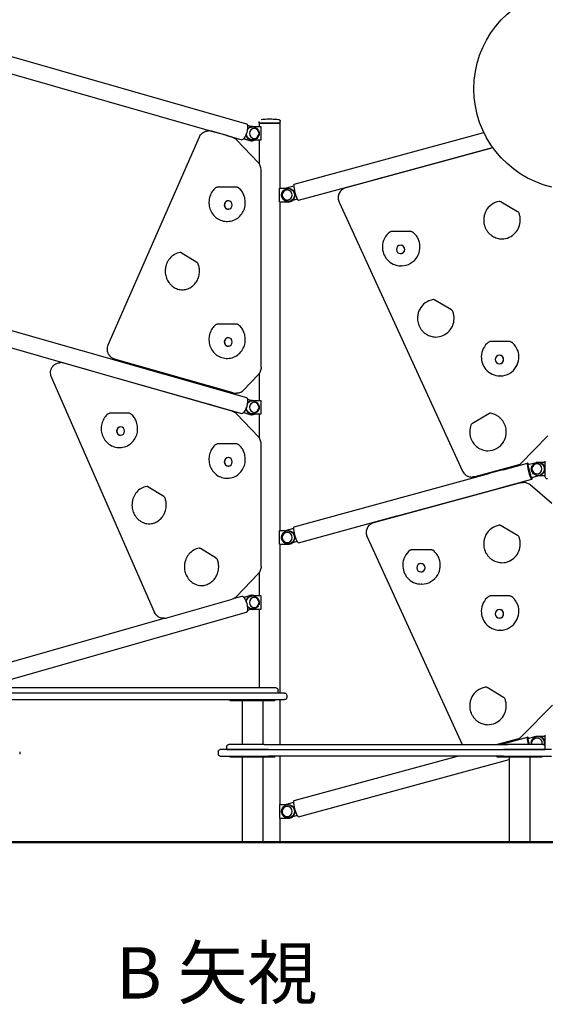
# Model space of a CAD drawing. Units: millimetres. Extents: x 0 to 59400, y 0 to 21000.
# Drawn here: x 51328 to 52864, y 12874 to 15750 of the extents above; entities that cross this region are included whole.
import ezdxf

# ---------------------------------------------------------------- set-up
doc = ezdxf.new("R2010")
doc.units = ezdxf.units.MM
doc.header["$LTSCALE"] = 15
doc.layers.add('P001', color=131, linetype='Continuous')
doc.layers.add('P_3TEXT', color=60, linetype='Continuous')
doc.layers.add('P_7THICK', color=7, linetype='Continuous', lineweight=50)
doc.styles.add('BIGFONT', font='simplex.shx', dxfattribs={"bigfont": 'bigfont.shx'})

msp = doc.modelspace()

# ---------------------------------------------------------------- linework, layer by layer
at = {"layer": 'P001'}
for p, q in [((51258.9, 15654.6, 2800.2), (51990.5, 15446, 2800.2)), ((51245.6, 15607.9, 2800.2), (51895.7, 15422.5, 2800.2)), ((52028.1, 15448.2, 2800.2), (52028.1, 15452.5, 2800.2)), ((52028.1, 15448.2, 2800.2), (52089.6, 15448.2, 2800.2)), ((52028.6, 15447.7, 2800.2), (52028.1, 15448.2, 2800.2)), ((52089.1, 15447.7, 2800.2), (52028.6, 15447.7, 2800.2)), ((52028.6, 15447.7, 2800.2), (52089.1, 15447.7, 2800.2)), ((52028.6, 15437.7, 2800.2), (52028.6, 15447.7, 2800.2)), ((52089.1, 15447.7, 2800.2), (52089.6, 15448.2, 2800.2)), ((52089.1, 15257.7, 2800.2), (52089.1, 15447.7, 2800.2)), ((52089.6, 15448.2, 2800.2), (52089.6, 15452.5, 2800.2)), ((51881.8, 15424.9, 2800.2), (51879.4, 15424.9, 2800.2)), ((51949.4, 15406.7, 2800.2), (51889.3, 15423.8, 2800.2)), ((51895.6, 15422, 2800.2), (51895.7, 15422.5, 2800.2)), ((51896.8, 15422.5, 2800.2), (51896.6, 15421.7, 2800.2)), ((51896.8, 15422.5, 2800.2), (51933.1, 15412.1, 2800.2)), ((52004.8, 15437.5, 2800.2), (51993.7, 15440.7, 2800.2)), ((52008.6, 15437.7, 2800.2), (52007.5, 15437.7, 2800.2)), ((52008.6, 15437.7, 2800.2), (52032.4, 15437.7, 2800.2)), ((52032.4, 15437.7, 2800.2), (52032.4, 15397.7, 2800.2)), ((52130.2, 15269.1, 2800.2), (52684.4, 15419.9, 2800.2)), ((51587.2, 14799.9, 2800.2), (51853.5, 15407.4, 2800.2)), ((51932.9, 15411.4, 2800.2), (51933.1, 15412.1, 2800.2)), ((51933, 15411.8, 2800.2), (51977.2, 15399.3, 2800.2)), ((51962.2, 15398.8, 2800.2), (52025.7, 15331.3, 2800.2)), ((51982.7, 15402.1, 2800.2), (52001.1, 15396.8, 2800.2)), ((51982.9, 15402.3, 2800.2), (52002.2, 15396.8, 2800.2)), ((52006, 15396.2, 2800.2), (52007.1, 15396.2, 2800.2)), ((52007.5, 15397.7, 2800.2), (52008.6, 15397.7, 2800.2)), ((52032.4, 15397.7, 2800.2), (52008.6, 15397.7, 2800.2)), ((52028.6, 15327.6, 2800.2), (52028.6, 15397.7, 2800.2)), ((52710.9, 15375.4, 2800.2), (52280.8, 15258.4, 2800.2)), ((52387.8, 15288.9, 2800.2), (52710.1, 15376.5, 2800.2)), ((52033.9, 14734.8, 2800.2), (52033.9, 15310.2, 2800.2)), ((52142.9, 15222.2, 2800.2), (52349.4, 15278.4, 2800.2)), ((52349.3, 15278.5, 2800.2), (52387.4, 15288.9, 2800.2)), ((52349.3, 15278.5, 2800.2), (52349.7, 15277.1, 2800.2)), ((52387.7, 15287.5, 2800.2), (52387.4, 15288.9, 2800.2)), ((52387.9, 15288.9, 2800.2), (52388.3, 15287.6, 2800.2)), ((51907.6, 15260.7, 2800.2), (51905.2, 15260.7, 2800.2)), ((51963.4, 15260.7, 2800.2), (51907.6, 15260.7, 2800.2)), ((52087.4, 15217.7, 2800.2), (52087.4, 15257.7, 2800.2)), ((52087.4, 15257.7, 2800.2), (52112.4, 15257.7, 2800.2)), ((52107.4, 15258.5, 2800.2), (52129.1, 15264.4, 2800.2)), ((52112.9, 15257.7, 2800.2), (52112.4, 15257.7, 2800.2)), ((51937.9, 15220.7, 2800.2), (51937.5, 15220.7, 2800.2)), ((52087.4, 15217.7, 2800.2), (52112.4, 15217.7, 2800.2)), ((52089.1, 14257.7, 2800.2), (52089.1, 15217.7, 2800.2)), ((52112.4, 15217.7, 2800.2), (52112.9, 15217.7, 2800.2)), ((52139.6, 15225.7, 2800.2), (52124.7, 15221.7, 2800.2)), ((52139.5, 15225.8, 2800.2), (52125, 15221.9, 2800.2)), ((52261.6, 15216.7, 2800.2), (52622.2, 14431.4, 2800.2)), ((52734.7, 15217.6, 2800.2), (52782.9, 15189.4, 2800.2)), ((51937.9, 15196.2, 2800.2), (51937.5, 15196.2, 2800.2)), ((51933.1, 15160.7, 2800.2), (51935.5, 15160.7, 2800.2)), ((52471.5, 15130.9, 2800.2), (52413, 15130.9, 2800.2)), ((52472.7, 15130.9, 2800.2), (52471.5, 15130.9, 2800.2)), ((51846.2, 15040.6, 2800.2), (51800.2, 15068.9, 2800.2)), ((52441, 15091, 2800.2), (52441.2, 15091, 2800.2)), ((52441, 15066.5, 2800.2), (52441.2, 15066.5, 2800.2)), ((52443.5, 15030.9, 2800.2), (52442.2, 15030.9, 2800.2)), ((52589.5, 14902.7, 2800.2), (52541.3, 14931, 2800.2)), ((51258.9, 14854.6, 2800.2), (51990.5, 14646, 2800.2)), ((51907.6, 14860.7, 2800.2), (51905.2, 14860.7, 2800.2)), ((51963.4, 14860.7, 2800.2), (51907.6, 14860.7, 2800.2)), ((51937.9, 14820.7, 2800.2), (51937.5, 14820.7, 2800.2)), ((52760.4, 14809.5, 2800.2), (52702, 14809.5, 2800.2)), ((52761.6, 14809.5, 2800.2), (52760.4, 14809.5, 2800.2)), ((51245.6, 14807.9, 2800.2), (51514.5, 14731.2, 2800.2)), ((51937.9, 14796.2, 2800.2), (51937.5, 14796.2, 2800.2)), ((51952.1, 14659.6, 2800.2), (51605.7, 14758.4, 2800.2)), ((51617.1, 14752.5, 2800.2), (51617.8, 14755, 2800.2)), ((51618.8, 14754.7, 2800.2), (51618.2, 14752.2, 2800.2)), ((51933.1, 14760.7, 2800.2), (51935.5, 14760.7, 2800.2)), ((52730, 14769.6, 2800.2), (52730.1, 14769.6, 2800.2)), ((51449.4, 14748.2, 2800.2), (51447.1, 14748.2, 2800.2)), ((51949.4, 14606.7, 2800.2), (51456.9, 14747.1, 2800.2)), ((51514.4, 14730.7, 2800.2), (51514.5, 14731.2, 2800.2)), ((51515.6, 14731.2, 2800.2), (51515.4, 14730.4, 2800.2)), ((51515.6, 14731.2, 2800.2), (51551.9, 14720.8, 2800.2)), ((51654.5, 14741.8, 2800.2), (51655.1, 14744.3, 2800.2)), ((52730, 14745.1, 2800.2), (52730.1, 14745.1, 2800.2)), ((51722, 14019, 2800.2), (51421.1, 14705.6, 2800.2)), ((51551.7, 14720.1, 2800.2), (51551.9, 14720.8, 2800.2)), ((51551.8, 14720.5, 2800.2), (51877.6, 14627.7, 2800.2)), ((52025.7, 14713.7, 2800.2), (51982.2, 14667.5, 2800.2)), ((52028.6, 14637.7, 2800.2), (52028.6, 14717.4, 2800.2)), ((52732.4, 14709.5, 2800.2), (52731.2, 14709.5, 2800.2)), ((51889.4, 14674.8, 2800.2), (51890.1, 14677.3, 2800.2)), ((51891.1, 14677, 2800.2), (51890.5, 14674.5, 2800.2)), ((51926.8, 14664.2, 2800.2), (51927.4, 14666.7, 2800.2)), ((51959.5, 14658.6, 2800.2), (51961.9, 14658.6, 2800.2)), ((52004.8, 14637.5, 2800.2), (51993.7, 14640.7, 2800.2)), ((52008.6, 14637.7, 2800.2), (52007.5, 14637.7, 2800.2)), ((52008.6, 14637.7, 2800.2), (52032.4, 14637.7, 2800.2)), ((52032.4, 14637.7, 2800.2), (52032.4, 14597.7, 2800.2)), ((51877.5, 14627.2, 2800.2), (51877.6, 14627.7, 2800.2)), ((51878.7, 14627.7, 2800.2), (51878.5, 14626.9, 2800.2)), ((51878.7, 14627.7, 2800.2), (51915, 14617.3, 2800.2)), ((51914.8, 14616.6, 2800.2), (51915, 14617.3, 2800.2)), ((51914.9, 14617, 2800.2), (51977.2, 14599.3, 2800.2)), ((51593, 14600.4, 2800.2), (51590.6, 14600.4, 2800.2)), ((51648.8, 14600.4, 2800.2), (51593, 14600.4, 2800.2)), ((51962.2, 14598.8, 2800.2), (52025.7, 14531.3, 2800.2)), ((51982.7, 14602.1, 2800.2), (52001.1, 14596.8, 2800.2)), ((51982.9, 14602.3, 2800.2), (52002.2, 14596.8, 2800.2)), ((52006, 14596.2, 2800.2), (52007.1, 14596.2, 2800.2)), ((52007.5, 14597.7, 2800.2), (52008.6, 14597.7, 2800.2)), ((52032.4, 14597.7, 2800.2), (52008.6, 14597.7, 2800.2)), ((52028.6, 14527.6, 2800.2), (52028.6, 14597.7, 2800.2)), ((52699.1, 14599, 2800.2), (52650.8, 14570.7, 2800.2)), ((51623.3, 14560.4, 2800.2), (51622.9, 14560.4, 2800.2)), ((51623.3, 14535.9, 2800.2), (51622.9, 14535.9, 2800.2)), ((52791, 14452.7, 2800.2), (52871.3, 14534.2, 2800.2)), ((51618.5, 14500.4, 2800.2), (51620.9, 14500.4, 2800.2)), ((51907.6, 14510.7, 2800.2), (51905.2, 14510.7, 2800.2)), ((51963.4, 14510.7, 2800.2), (51907.6, 14510.7, 2800.2)), ((52033.9, 14153.7, 2800.2), (52033.9, 14510.2, 2800.2)), ((51937.9, 14470.7, 2800.2), (51937.5, 14470.7, 2800.2)), ((51937.9, 14446.2, 2800.2), (51937.5, 14446.2, 2800.2)), ((52786.5, 14450.1, 2800.2), (52658, 14415.1, 2800.2)), ((52740.8, 14435.2, 2800.2), (52702.7, 14424.9, 2800.2)), ((52740.8, 14435.2, 2800.2), (52740.2, 14437.5, 2800.2)), ((52740.7, 14437.6, 2800.2), (52741.3, 14435.4, 2800.2)), ((52740.9, 14435.3, 2800.2), (52812.2, 14454.7, 2800.2)), ((52813.2, 14450.6, 2800.2), (52837, 14457, 2800.2)), ((52823.4, 14411.9, 2800.2), (52813.2, 14450.6, 2800.2)), ((52842.1, 14457.7, 2800.2), (52842.6, 14457.7, 2800.2)), ((52842.6, 14457.7, 2800.2), (52864, 14457.7, 2800.2)), ((52864, 14415.1, 2800.2), (52864, 14460.3, 2800.2)), ((51933.1, 14410.7, 2800.2), (51935.5, 14410.7, 2800.2)), ((52130.2, 14269.1, 2800.2), (52702.7, 14424.9, 2800.2)), ((52649.1, 14414.1, 2800.2), (52650.3, 14414.1, 2800.2)), ((52702.1, 14427.1, 2800.2), (52702.7, 14424.9, 2800.2)), ((52753.6, 14388.4, 2800.2), (52825, 14407.8, 2800.2)), ((52847.2, 14418.4, 2800.2), (52823.4, 14411.9, 2800.2)), ((52823.4, 14411.9, 2800.2), (52824, 14411.9, 2800.2)), ((52847.7, 14418.4, 2800.2), (52824, 14411.9, 2800.2)), ((52864, 14417.7, 2800.2), (52845.2, 14417.7, 2800.2)), ((51749.1, 14357.3, 2800.2), (51703.1, 14385.6, 2800.2)), ((52791.4, 14397.3, 2800.2), (52362.4, 14280.6, 2800.2)), ((52468.2, 14310.7, 2800.2), (52715.1, 14377.9, 2800.2)), ((52715.1, 14378, 2800.2), (52753.1, 14388.4, 2800.2)), ((52715.1, 14378, 2800.2), (52715.5, 14376.6, 2800.2)), ((52753.5, 14387, 2800.2), (52753.1, 14388.4, 2800.2)), ((52753.7, 14388.4, 2800.2), (52754, 14387.1, 2800.2)), ((52800.3, 14398.3, 2800.2), (52799.1, 14398.3, 2800.2)), ((52883.1, 14337, 2800.2), (52819.4, 14391.3, 2800.2)), ((52142.9, 14222.2, 2800.2), (52429.8, 14300.3, 2800.2)), ((52429.7, 14300.4, 2800.2), (52467.8, 14310.8, 2800.2)), ((52429.7, 14300.4, 2800.2), (52430.1, 14299, 2800.2)), ((52468.1, 14309.4, 2800.2), (52467.8, 14310.8, 2800.2)), ((52468.3, 14310.7, 2800.2), (52468.7, 14309.5, 2800.2)), ((52107.4, 14258.5, 2800.2), (52129.1, 14264.4, 2800.2)), ((52782.9, 14243.7, 2800.2), (52734.7, 14272, 2800.2)), ((52087.4, 14217.7, 2800.2), (52087.4, 14257.7, 2800.2)), ((52087.4, 14257.7, 2800.2), (52112.4, 14257.7, 2800.2)), ((52112.9, 14257.7, 2800.2), (52112.4, 14257.7, 2800.2)), ((52343.2, 14239, 2800.2), (52621.5, 13633, 2800.2)), ((51902.2, 14177, 2800.2), (51856.2, 14205.3, 2800.2)), ((52087.4, 14217.7, 2800.2), (52112.4, 14217.7, 2800.2)), ((52089.1, 13783, 2800.2), (52089.1, 14217.7, 2800.2)), ((52112.4, 14217.7, 2800.2), (52112.9, 14217.7, 2800.2)), ((52139.6, 14225.7, 2800.2), (52124.7, 14221.7, 2800.2)), ((52139.5, 14225.8, 2800.2), (52125, 14221.9, 2800.2)), ((52530.9, 14201.4, 2800.2), (52472.5, 14201.4, 2800.2)), ((52532.1, 14201.4, 2800.2), (52530.9, 14201.4, 2800.2)), ((52500.5, 14161.5, 2800.2), (52500.7, 14161.5, 2800.2)), ((52025.7, 14132.6, 2800.2), (51962.2, 14065.1, 2800.2)), ((52028.6, 14067.7, 2800.2), (52028.6, 14136.3, 2800.2)), ((52500.5, 14137, 2800.2), (52500.7, 14137, 2800.2)), ((52502.9, 14101.4, 2800.2), (52501.7, 14101.4, 2800.2)), ((51956.1, 14060.1, 2800.2), (51977.2, 14066.2, 2800.2)), ((51982.7, 14063.3, 2800.2), (52001.1, 14068.6, 2800.2)), ((51982.9, 14063.1, 2800.2), (52002.2, 14068.6, 2800.2)), ((52007.1, 14069.3, 2800.2), (52006, 14069.3, 2800.2)), ((52008.6, 14067.7, 2800.2), (52007.5, 14067.7, 2800.2)), ((52008.6, 14067.7, 2800.2), (52032.4, 14067.7, 2800.2)), ((52032.4, 14067.7, 2800.2), (52032.4, 14027.7, 2800.2)), ((52760.4, 14066.9, 2800.2), (52702, 14066.9, 2800.2)), ((52761.6, 14066.9, 2800.2), (52760.4, 14066.9, 2800.2)), ((51757.8, 14002.6, 2800.2), (51949.4, 14057.2, 2800.2)), ((51258.9, 13810.8, 2800.2), (51990.5, 14019.4, 2800.2)), ((52004.8, 14027.9, 2800.2), (51993.7, 14024.7, 2800.2)), ((52007.5, 14027.7, 2800.2), (52008.6, 14027.7, 2800.2)), ((52032.4, 14027.7, 2800.2), (52008.6, 14027.7, 2800.2)), ((52028.6, 13798, 2800.2), (52028.6, 14027.7, 2800.2)), ((52730, 14027, 2800.2), (52730.1, 14027, 2800.2)), ((51245.6, 13857.5, 2800.2), (51750.6, 14001.5, 2800.2)), ((51750.3, 14001.5, 2800.2), (51747.9, 14001.5, 2800.2)), ((52730, 14002.5, 2800.2), (52730.1, 14002.5, 2800.2)), ((52732.4, 13966.9, 2800.2), (52731.2, 13966.9, 2800.2)), ((52055.3, 13783, 2800.2), (51181.3, 13783, 2800.2)), ((52042.8, 13798, 2800.2), (51193.8, 13798, 2800.2)), ((52077.3, 13798, 2800.2), (52042.8, 13798, 2800.2)), ((52102.3, 13783, 2800.2), (52055.3, 13783, 2800.2)), ((52083.3, 13783, 2800.2), (52083.3, 13792, 2800.2)), ((52108.3, 13777, 2800.2), (52108.3, 13770, 2800.2)), ((52742, 13770.7, 2800.2), (52693.8, 13799, 2800.2)), ((51181.3, 13764, 2800.2), (52055.3, 13764, 2800.2)), ((51943.3, 13760.8, 2800.2), (51943.3, 13764, 2800.2)), ((52073.3, 13760.8, 2800.2), (51943.3, 13760.8, 2800.2)), ((51978, 13760.8, 2800.2), (51978, 13633, 2800.2)), ((52038.5, 13760.8, 2800.2), (52038.5, 13633, 2800.2)), ((52055.3, 13764, 2800.2), (52102.3, 13764, 2800.2)), ((52073.3, 13760.8, 2800.2), (52073.3, 13764, 2800.2)), ((52089.1, 13633, 2800.2), (52089.1, 13764, 2800.2)), ((52794.7, 13656.5, 2800.2), (52885, 13748.2, 2800.2)), ((52864, 13618, 2800.2), (52864, 13660.3, 2800.2)), ((52042.8, 13633, 2800.2), (51939.3, 13633, 2800.2)), ((52042.8, 13633, 2800.2), (52753.8, 13633, 2800.2)), ((52781.4, 13648.7, 2800.2), (52723.7, 13633, 2800.2)), ((52740.8, 13635.2, 2800.2), (52732.6, 13633, 2800.2)), ((52740.8, 13635.2, 2800.2), (52740.2, 13637.5, 2800.2)), ((52740.7, 13637.6, 2800.2), (52741.3, 13635.4, 2800.2)), ((52740.9, 13635.3, 2800.2), (52812.2, 13654.7, 2800.2)), ((52857.3, 13633, 2800.2), (52753.8, 13633, 2800.2)), ((52813.2, 13650.6, 2800.2), (52837, 13657, 2800.2)), ((52817.8, 13633, 2800.2), (52813.2, 13650.6, 2800.2)), ((52842.1, 13657.7, 2800.2), (52842.6, 13657.7, 2800.2)), ((52842.6, 13657.7, 2800.2), (52864, 13657.7, 2800.2)), ((51328.3, 13612, 2800.2), (51328.3, 13605, 2800.2)), ((51908.3, 13612, 2800.2), (51908.3, 13605, 2800.2)), ((52055.3, 13618, 2800.2), (51914.3, 13618, 2800.2)), ((51933.3, 13618, 2800.2), (51933.3, 13627, 2800.2)), ((51933.3, 13618, 2800.2), (52045.8, 13618, 2800.2)), ((52028.6, 13618, 2800.2), (52028.6, 13618, 2800.2)), ((52045.8, 13618, 2800.2), (52750.8, 13618, 2800.2)), ((52055.3, 13618, 2800.2), (52741.3, 13618, 2800.2)), ((52089.1, 13618, 2800.2), (52089.1, 13618, 2800.2)), ((52668.6, 13618, 2800.2), (52668.6, 13618, 2800.2)), ((52677.4, 13618, 2800.2), (52677.4, 13618, 2800.2)), ((52882.3, 13618, 2800.2), (52741.3, 13618, 2800.2)), ((52750.8, 13618, 2800.2), (52863.3, 13618, 2800.2)), ((52821.8, 13618, 2800.2), (52821.8, 13618, 2800.2)), ((52845.8, 13618, 2800.2), (52845.8, 13618, 2800.2)), ((52846.3, 13618, 2800.2), (52846.3, 13618, 2800.2)), ((52863.3, 13618, 2800.2), (52863.3, 13627, 2800.2)), ((51914.3, 13599, 2800.2), (52055.3, 13599, 2800.2)), ((51943.3, 13595.8, 2800.2), (51943.3, 13599, 2800.2)), ((52073.3, 13595.8, 2800.2), (51943.3, 13595.8, 2800.2)), ((51978, 13595.8, 2800.2), (51978, 13347.7, 2800.2)), ((52038.5, 13595.8, 2800.2), (52038.5, 13347.7, 2800.2)), ((52741.3, 13599, 2800.2), (52055.3, 13599, 2800.2)), ((52073.3, 13595.8, 2800.2), (52073.3, 13599, 2800.2)), ((52089.1, 13457.7, 2800.2), (52089.1, 13599, 2800.2)), ((52130.2, 13469.1, 2800.2), (52607.6, 13599, 2800.2)), ((52142.9, 13422.2, 2800.2), (52758, 13589.6, 2800.2)), ((52723.3, 13595.8, 2800.2), (52723.3, 13599, 2800.2)), ((52853.3, 13595.8, 2800.2), (52723.3, 13595.8, 2800.2)), ((52741.3, 13599, 2800.2), (52882.3, 13599, 2800.2)), ((52758, 13595.8, 2800.2), (52758, 13347.7, 2800.2)), ((52818.5, 13595.8, 2800.2), (52818.5, 13347.7, 2800.2)), ((52853.3, 13595.8, 2800.2), (52853.3, 13599, 2800.2)), ((52087.4, 13457.7, 2800.2), (52087.4, 13417.7, 2800.2)), ((52087.4, 13457.7, 2800.2), (52112.4, 13457.7, 2800.2)), ((52107.4, 13458.5, 2800.2), (52129.1, 13464.4, 2800.2)), ((52112.9, 13457.7, 2800.2), (52112.4, 13457.7, 2800.2)), ((52087.4, 13417.7, 2800.2), (52112.4, 13417.7, 2800.2)), ((52089.1, 13347.7, 2800.2), (52089.1, 13417.7, 2800.2)), ((52112.4, 13417.7, 2800.2), (52112.9, 13417.7, 2800.2)), ((52139.6, 13425.7, 2800.2), (52124.7, 13421.7, 2800.2)), ((52139.5, 13425.8, 2800.2), (52125, 13421.9, 2800.2)), ((52038.5, 13347.7, 2800.2), (51978, 13347.7, 2800.2)), ((52038.5, 13347.7, 2800.2), (52089.1, 13347.7, 2800.2)), ((52818.5, 13347.7, 2800.2), (52758, 13347.7, 2800.2))]:
    msp.add_line(p, q, dxfattribs=at)
at = {"layer": 'P001', "elevation": 2800.2}
for points in [[(52033.5, 15458.5, -0.018159), (52051.3, 15459.7, -0.017857), (52069.2, 15459.5, -0.007506), (52076.7, 15459.1, -0.007747), (52084.2, 15458.5)], [(52084.2, 15458.5, -0.018656), (52084.7, 15458.4, -0.018656), (52085.1, 15458.3, 0.001465), (52085.3, 15458.3, -0.01959), (52085.5, 15458.2, -0.025704), (52085.9, 15458, -0.012021), (52086.3, 15457.8, -0.022828), (52086.8, 15457.6, -0.025953), (52087.3, 15457.2, -0.063504), (52088.4, 15456.1, -0.065948), (52089.2, 15454.7, -0.047966), (52089.5, 15453.6, -0.047983), (52089.6, 15452.5)], [(51853.5, 15407.4, -0.056418), (51856.9, 15413.4, -0.058944), (51861.6, 15418.3, -0.067086), (51868, 15422.4, -0.06967), (51875.3, 15424.6, -0.018773), (51877.3, 15424.8, -0.018906), (51879.4, 15424.9)], [(51889.3, 15423.8, 0.034616), (51885.6, 15424.6, 0.034856), (51881.8, 15424.9)], [(52009.4, 15436.7, -0.079473), (52015.7, 15435.4, -0.081437), (52021.2, 15432.2, -0.019898), (52022.4, 15431.1, -0.02002), (52023.4, 15430, -0.029218), (52024.8, 15428.2, -0.029759), (52026, 15426.3, -0.09237), (52028, 15419.8, -0.09358), (52027.5, 15413.1, -0.034947), (52026.7, 15410.6, -0.034389), (52025.5, 15408.3, -0.091448), (52021, 15403.1, -0.087317), (52014.9, 15399.7, -0.034734), (52012.2, 15399, -0.034459), (52009.4, 15398.7)], [(51949.4, 15406.7, -0.068923), (51956.3, 15403.6, -0.065957), (51962.2, 15398.8)], [(52033.9, 15310.2, 0.053021), (52033.2, 15316.8, 0.053989), (52031.1, 15323.2, 0.040244), (52028.7, 15327.4, 0.041472), (52025.7, 15331.3)], [(51901.4, 15259.3, 0.073392), (51890.9, 15247.9, 0.069162), (51884, 15233.9, 0.071862), (51881.1, 15217.7, 0.071317), (51882.9, 15201.3, 0.074192), (51889.4, 15185.8, 0.078503), (51900.2, 15173, 0.083116), (51914.8, 15164.2, 0.086885), (51931.5, 15160.7, 0.004015), (51932.3, 15160.7, 0.004025), (51933.1, 15160.7)], [(51935.5, 15160.7, 0.092726), (51953.3, 15164, 0.088566), (51968.8, 15173.4, 0.077898), (51979.5, 15186.3, 0.07373), (51985.8, 15201.8, 0.071361), (51987.5, 15218.2, 0.071864), (51984.4, 15234.4, 0.057065), (51978.9, 15246, 0.059722), (51970.8, 15256, 0.011667), (51969, 15257.7, 0.011842), (51967.1, 15259.3)], [(52110.7, 15218.8, -0.099872), (52103.3, 15221, -0.100898), (52097.5, 15225.9, -0.129697), (52093.5, 15234.7, -0.130295), (52094.5, 15244.3, -0.037682), (52095.7, 15246.9, -0.037313), (52097.2, 15249.3, -0.103408), (52103.2, 15254.3, -0.102225), (52110.7, 15256.6)], [(52280.8, 15258.4, 0.121729), (52268.4, 15251.5, 0.119247), (52260.6, 15239.7, 0.095049), (52258.8, 15228.4, 0.09515), (52261.4, 15217.2, 0.002229), (52261.5, 15217, 0.002232), (52261.6, 15216.7)], [(52729.5, 15218.8, 0.117791), (52706.6, 15209.3, 0.114607), (52690.3, 15190.6, 0.02489), (52688, 15185.6, 0.024551), (52686.2, 15180.4, 0.049249), (52684.1, 15169.7, 0.049032), (52684.2, 15158.7, 0.034495), (52685.5, 15151.1, 0.034406), (52687.8, 15143.8, 0.039538), (52691.7, 15136, 0.039752), (52696.8, 15128.9, 0.039954), (52702.8, 15122.7, 0.040221), (52709.9, 15117.5, 0.067625), (52723, 15111.6, 0.068228), (52737.3, 15109.5)], [(52730.4, 15218.9, 0.011844), (52730, 15218.9, 0.011832), (52729.5, 15218.8)], [(52734.7, 15217.6, 0.065939), (52732.3, 15218.6, 0.066782), (52729.8, 15219)], [(52736.7, 15109.5, 0.10511), (52758.4, 15114.1, 0.103078), (52776.3, 15127, 0.089967), (52786.8, 15143.7, 0.088408), (52790.8, 15162.9, 0.048984), (52790, 15173.8, 0.049091), (52787.2, 15184.3)], [(52787.2, 15184.3, 0.083657), (52785.5, 15187.2, 0.086283), (52782.9, 15189.4)], [(52409.4, 15129.6, 0.113207), (52393.8, 15110.7, 0.111095), (52388, 15087, 0.091523), (52391.3, 15067, 0.092623), (52401.5, 15049.6, 0.106497), (52419.9, 15035.8, 0.10831), (52442.2, 15030.9)], [(52443.5, 15030.9, 0.132693), (52470.4, 15038.2, 0.130029), (52490.2, 15058, 0.109361), (52497.5, 15080.9, 0.109069), (52494.5, 15104.7, 0.07071), (52487.2, 15118.5, 0.071719), (52476.3, 15129.6)], [(51796.9, 15070, 0.092121), (51780.2, 15063.9, 0.08536), (51766.6, 15052.4, 0.019795), (51764, 15049, 0.019303), (51761.6, 15045.4, 0.038765), (51757.7, 15037.6, 0.03745), (51755.1, 15029.4, 0.042143), (51753.6, 15019.6, 0.041685), (51753.8, 15009.8, 0.032617), (51755, 15002.3, 0.032927), (51757.2, 14995, 0.033111), (51760.3, 14988.2, 0.034086), (51764.4, 14981.8, 0.039075), (51769.8, 14975.4, 0.040821), (51776.3, 14969.9, 0.076), (51789.8, 14963.1, 0.079622), (51804.8, 14960.7)], [(51798.2, 15070.1, 0.0208), (51797.5, 15070.1, 0.020685), (51796.9, 15070)], [(51800.2, 15068.9, 0.049172), (51798.7, 15069.6, 0.051779), (51797, 15070)], [(51850.2, 15035.5, 0.051857), (51849.3, 15037.5, 0.056021), (51848, 15039.2, 0.029489), (51847.1, 15039.9, 0.030933), (51846.2, 15040.6)], [(51803.6, 14960.7, 0.070339), (51816.8, 14962.9, 0.067443), (51829, 14968.6, 0.059558), (51838.4, 14976.4, 0.056011), (51845.7, 14986.2, 0.064913), (51851.5, 14999.7, 0.0625), (51853.7, 15014.2, 0.04619), (51853, 15025, 0.046865), (51850.2, 15035.5)], [(52536.1, 14932.2, 0.117791), (52513.2, 14922.7, 0.114607), (52496.9, 14904, 0.02489), (52494.6, 14899, 0.024551), (52492.8, 14893.8, 0.04925), (52490.7, 14883.1, 0.049032), (52490.8, 14872.1, 0.034495), (52492.1, 14864.5, 0.034406), (52494.4, 14857.2, 0.039538), (52498.3, 14849.4, 0.039752), (52503.3, 14842.3, 0.039954), (52509.4, 14836.1, 0.040221), (52516.4, 14830.9, 0.067644), (52529.6, 14825, 0.068247), (52543.9, 14822.9)], [(52537, 14932.3, 0.011825), (52536.6, 14932.3, 0.011813), (52536.1, 14932.2)], [(52541.3, 14931, 0.065957), (52538.9, 14932, 0.066801), (52536.4, 14932.3)], [(52543.3, 14822.9, 0.10511), (52565, 14827.5, 0.103078), (52582.9, 14840.4, 0.089967), (52593.4, 14857, 0.088408), (52597.4, 14876.3, 0.048966), (52596.6, 14887.1, 0.049072), (52593.8, 14897.7)], [(52593.8, 14897.7, 0.083656), (52592.1, 14900.6, 0.086282), (52589.5, 14902.7)], [(51901.4, 14859.3, 0.073392), (51890.9, 14847.9, 0.069162), (51884, 14833.9, 0.071862), (51881.1, 14817.7, 0.071317), (51882.9, 14801.3, 0.074192), (51889.4, 14785.8, 0.078503), (51900.2, 14773, 0.083116), (51914.8, 14764.2, 0.086885), (51931.5, 14760.7, 0.004015), (51932.3, 14760.7, 0.004025), (51933.1, 14760.7)], [(51935.5, 14760.7, 0.092726), (51953.3, 14764, 0.088566), (51968.8, 14773.4, 0.077898), (51979.5, 14786.3, 0.07373), (51985.8, 14801.8, 0.071361), (51987.5, 14818.2, 0.071864), (51984.4, 14834.4, 0.057065), (51978.9, 14846, 0.059722), (51970.8, 14856, 0.011667), (51969, 14857.7, 0.011842), (51967.1, 14859.3)], [(51605.7, 14758.4, -0.080487), (51597.7, 14762.2, -0.076276), (51591.2, 14768.2, -0.059453), (51587.5, 14774.3, -0.057291), (51585.3, 14781.1, -0.066091), (51584.7, 14789.4, -0.066626), (51586.3, 14797.5, -0.010426), (51586.8, 14798.7, -0.010501), (51587.2, 14799.9)], [(52698.3, 14808.3, 0.113207), (52682.8, 14789.4, 0.111095), (52676.9, 14765.6, 0.091523), (52680.2, 14745.6, 0.092623), (52690.4, 14728.2, 0.106497), (52708.8, 14714.4, 0.10831), (52731.2, 14709.5)], [(52732.4, 14709.5, 0.132693), (52759.4, 14716.8, 0.130029), (52779.1, 14736.6, 0.109361), (52786.4, 14759.5, 0.109069), (52783.4, 14783.3, 0.07071), (52776.1, 14797.1, 0.071719), (52765.3, 14808.3)], [(51421.1, 14705.6, -0.067943), (51418.8, 14713.7, -0.066773), (51418.7, 14722.1, -0.064838), (51420.8, 14729.9, -0.067197), (51424.8, 14736.9, -0.064698), (51430.1, 14742.3, -0.068033), (51436.7, 14746.1, -0.048198), (51441.8, 14747.6, -0.048932), (51447.1, 14748.2)], [(51456.9, 14747.1, 0.034616), (51453.2, 14747.9, 0.034856), (51449.4, 14748.2)], [(52033.9, 14734.8, -0.053021), (52033.2, 14728.2, -0.053989), (52031.1, 14721.8, -0.040244), (52028.7, 14717.6, -0.041472), (52025.7, 14713.7)], [(51982.2, 14667.5, -0.059281), (51977, 14663.1, -0.061761), (51970.9, 14660.1, -0.041432), (51966.5, 14659, -0.041842), (51961.9, 14658.6)], [(51952.1, 14659.6, 0.034616), (51955.8, 14658.9, 0.034856), (51959.5, 14658.6)], [(52009.4, 14636.7, -0.079473), (52015.7, 14635.4, -0.081437), (52021.2, 14632.2, -0.019898), (52022.4, 14631.1, -0.02002), (52023.4, 14630, -0.029218), (52024.8, 14628.2, -0.029759), (52026, 14626.3, -0.09237), (52028, 14619.8, -0.09358), (52027.5, 14613.1, -0.034947), (52026.7, 14610.6, -0.034389), (52025.5, 14608.3, -0.091448), (52021, 14603.1, -0.087317), (52014.9, 14599.7, -0.034734), (52012.2, 14599, -0.034459), (52009.4, 14598.7)], [(51586.8, 14599, 0.073392), (51576.3, 14587.6, 0.069162), (51569.4, 14573.6, 0.071862), (51566.5, 14557.4, 0.071317), (51568.3, 14541, 0.074192), (51574.8, 14525.5, 0.078503), (51585.6, 14512.7, 0.083116), (51600.2, 14503.9, 0.086885), (51616.9, 14500.4, 0.004015), (51617.7, 14500.4, 0.004025), (51618.5, 14500.4)], [(51620.9, 14500.4, 0.092726), (51638.7, 14503.7, 0.088566), (51654.2, 14513.2, 0.077898), (51664.9, 14526, 0.07373), (51671.2, 14541.5, 0.071361), (51672.9, 14557.9, 0.071864), (51669.8, 14574.1, 0.057065), (51664.3, 14585.7, 0.059722), (51656.2, 14595.7, 0.011667), (51654.4, 14597.4, 0.011842), (51652.5, 14599)], [(51949.4, 14606.7, -0.068923), (51956.3, 14603.6, -0.065957), (51962.2, 14598.8)], [(52695.8, 14490.8, 0.128399), (52721.8, 14497.6, 0.125309), (52741.4, 14516.2, 0.014895), (52743, 14519, 0.014771), (52744.5, 14521.9, 0.049449), (52748.2, 14532.3, 0.049042), (52749.8, 14543.1, 0.034488), (52749.7, 14550.8, 0.034306), (52748.5, 14558.4, 0.039409), (52745.8, 14566.7, 0.039543), (52741.9, 14574.6, 0.039732), (52736.9, 14581.6, 0.039994), (52730.7, 14587.8, 0.040206), (52723.7, 14593, 0.040434), (52716, 14596.9, 0.028656), (52710.2, 14598.9, 0.028795), (52704.2, 14600.2)], [(52703.3, 14600.3, 0.058725), (52701.1, 14599.9, 0.057997), (52699.1, 14599)], [(52704.2, 14600.2, 0.019775), (52703.4, 14600.3, 0.019799), (52702.7, 14600.3)], [(52646.6, 14565.6, 0.08378), (52643, 14547.4, 0.083779), (52645.5, 14529, 0.078774), (52653.3, 14513.5, 0.080542), (52665.6, 14501.1, 0.076808), (52680.2, 14493.6, 0.077838), (52696.4, 14490.8)], [(52650.8, 14570.7, 0.086261), (52648.3, 14568.5, 0.083636), (52646.6, 14565.6)], [(52033.9, 14510.2, 0.053021), (52033.2, 14516.8, 0.053989), (52031.1, 14523.2, 0.040244), (52028.7, 14527.4, 0.041472), (52025.7, 14531.3)], [(51901.4, 14509.3, 0.073392), (51890.9, 14497.9, 0.069162), (51884, 14483.9, 0.071862), (51881.1, 14467.7, 0.071317), (51882.9, 14451.3, 0.074192), (51889.4, 14435.8, 0.078503), (51900.2, 14423, 0.083116), (51914.8, 14414.2, 0.086885), (51931.5, 14410.7, 0.004015), (51932.3, 14410.7, 0.004025), (51933.1, 14410.7)], [(51935.5, 14410.7, 0.092726), (51953.3, 14414, 0.088566), (51968.8, 14423.4, 0.077898), (51979.5, 14436.3, 0.07373), (51985.8, 14451.8, 0.071361), (51987.5, 14468.2, 0.071864), (51984.4, 14484.4, 0.057065), (51978.9, 14496, 0.059722), (51970.8, 14506, 0.011667), (51969, 14507.7, 0.011842), (51967.1, 14509.3)], [(52786.5, 14450.1, 0.066197), (52788.9, 14451.1, 0.065845), (52791, 14452.7)], [(52840.4, 14418.8, -0.099872), (52833.1, 14421, -0.100898), (52827.2, 14425.9, -0.129697), (52823.3, 14434.7, -0.130295), (52824.2, 14444.3, -0.037682), (52825.4, 14446.9, -0.037313), (52827, 14449.3, -0.103408), (52832.9, 14454.3, -0.102225), (52840.4, 14456.6)], [(52622.2, 14431.4, 0.113137), (52630.4, 14420.8, 0.115356), (52642.4, 14414.9, 0.028774), (52645.7, 14414.3, 0.02881), (52649.1, 14414.1)], [(52658, 14415.1, -0.033191), (52654.2, 14414.3, -0.033246), (52650.3, 14414.1)], [(51699.7, 14386.7, 0.092121), (51683, 14380.7, 0.08536), (51669.4, 14369.1, 0.019795), (51666.8, 14365.7, 0.019303), (51664.5, 14362.1, 0.038765), (51660.6, 14354.4, 0.03745), (51657.9, 14346.1, 0.042143), (51656.5, 14336.4, 0.041685), (51656.6, 14326.6, 0.032617), (51657.9, 14319, 0.032927), (51660.1, 14311.8, 0.033111), (51663.2, 14304.9, 0.034086), (51667.2, 14298.5, 0.039075), (51672.7, 14292.1, 0.040821), (51679.1, 14286.7, 0.076), (51692.7, 14279.8, 0.079622), (51707.6, 14277.4)], [(51701.1, 14386.9, 0.020799), (51700.4, 14386.8, 0.020684), (51699.7, 14386.7)], [(51703.1, 14385.6, 0.049172), (51701.5, 14386.4, 0.051779), (51699.9, 14386.8)], [(52791.4, 14397.3, -0.033191), (52795.2, 14398.1, -0.033246), (52799.1, 14398.3)], [(52819.4, 14391.3, 0.087983), (52810.4, 14396.5, 0.088896), (52800.3, 14398.3)], [(51706.4, 14277.4, 0.070339), (51719.7, 14279.6, 0.067443), (51731.8, 14285.4, 0.059558), (51741.2, 14293.2, 0.056011), (51748.6, 14303, 0.064913), (51754.4, 14316.5, 0.0625), (51756.6, 14331, 0.046191), (51755.8, 14341.8, 0.046866), (51753.1, 14352.3)], [(51753.1, 14352.3, 0.051857), (51752.2, 14354.2, 0.05602), (51750.8, 14355.9, 0.029488), (51750, 14356.7, 0.030933), (51749.1, 14357.3)], [(52362.4, 14280.6, 0.121729), (52350.1, 14273.7, 0.119247), (52342.3, 14261.9, 0.095049), (52340.5, 14250.6, 0.09515), (52343, 14239.5, 0.002229), (52343.1, 14239.2, 0.002232), (52343.2, 14239)], [(52729.6, 14273.2, 0.117792), (52706.6, 14263.7, 0.114607), (52690.3, 14244.9, 0.02489), (52688, 14239.9, 0.024551), (52686.2, 14234.8, 0.04925), (52684.1, 14224, 0.049032), (52684.2, 14213, 0.034495), (52685.5, 14205.5, 0.034406), (52687.8, 14198.2, 0.039538), (52691.7, 14190.3, 0.039752), (52696.7, 14183.2, 0.039954), (52702.8, 14177, 0.040221), (52709.8, 14171.9, 0.067645), (52723, 14166, 0.068249), (52737.3, 14163.9)], [(52730.4, 14273.3, 0.011823), (52730, 14273.2, 0.011811), (52729.6, 14273.2)], [(52734.7, 14272, 0.065957), (52732.3, 14273, 0.066801), (52729.8, 14273.3)], [(52110.7, 14218.8, -0.099872), (52103.3, 14221, -0.100898), (52097.5, 14225.9, -0.129697), (52093.5, 14234.7, -0.130295), (52094.5, 14244.3, -0.037682), (52095.7, 14246.9, -0.037313), (52097.2, 14249.3, -0.103408), (52103.2, 14254.3, -0.102225), (52110.7, 14256.6)], [(52736.7, 14163.8, 0.10511), (52758.4, 14168.4, 0.103078), (52776.3, 14181.4, 0.089967), (52786.8, 14198, 0.088408), (52790.8, 14217.2, 0.048967), (52790, 14228.1, 0.049074), (52787.2, 14238.6)], [(52787.2, 14238.6, 0.083655), (52785.5, 14241.5, 0.08628), (52782.9, 14243.7)], [(51852.8, 14206.4, 0.092121), (51836.1, 14200.3, 0.08536), (51822.6, 14188.8, 0.019795), (51819.9, 14185.4, 0.019303), (51817.6, 14181.8, 0.038765), (51813.7, 14174, 0.03745), (51811.1, 14165.8, 0.042143), (51809.6, 14156, 0.041685), (51809.7, 14146.2, 0.032617), (51811, 14138.7, 0.032927), (51813.2, 14131.4, 0.033111), (51816.3, 14124.6, 0.034086), (51820.3, 14118.2, 0.039075), (51825.8, 14111.8, 0.040821), (51832.3, 14106.3, 0.076), (51845.8, 14099.5, 0.079622), (51860.8, 14097.1)], [(51854.2, 14206.5, 0.0208), (51853.5, 14206.5, 0.020685), (51852.8, 14206.4)], [(51856.2, 14205.3, 0.049172), (51854.6, 14206, 0.051779), (51853, 14206.4)], [(51906.2, 14171.9, 0.051857), (51905.3, 14173.9, 0.056021), (51903.9, 14175.6, 0.029489), (51903.1, 14176.3, 0.030933), (51902.2, 14177)], [(52468.8, 14200.2, 0.113207), (52453.3, 14181.3, 0.111095), (52447.5, 14157.5, 0.091523), (52450.7, 14137.5, 0.092623), (52461, 14120.1, 0.106497), (52479.3, 14106.3, 0.10831), (52501.7, 14101.4)], [(52502.9, 14101.4, 0.132693), (52529.9, 14108.7, 0.130029), (52549.7, 14128.5, 0.109361), (52557, 14151.4, 0.109069), (52553.9, 14175.2, 0.07071), (52546.6, 14189, 0.071719), (52535.8, 14200.2)], [(51859.6, 14097.1, 0.070339), (51872.8, 14099.3, 0.067443), (51884.9, 14105, 0.059558), (51894.3, 14112.8, 0.056011), (51901.7, 14122.6, 0.064913), (51907.5, 14136.1, 0.0625), (51909.7, 14150.6, 0.04619), (51908.9, 14161.4, 0.046865), (51906.2, 14171.9)], [(52033.9, 14153.7, -0.053021), (52033.2, 14147.1, -0.053989), (52031.1, 14140.8, -0.040244), (52028.7, 14136.5, -0.041472), (52025.7, 14132.6)], [(51962.2, 14065.1, -0.065957), (51956.3, 14060.3, -0.068923), (51949.4, 14057.2)], [(52009.4, 14066.7, -0.079473), (52015.7, 14065.4, -0.081437), (52021.2, 14062.2, -0.019898), (52022.4, 14061.1, -0.02002), (52023.4, 14060, -0.029218), (52024.8, 14058.2, -0.029759), (52026, 14056.3, -0.09237), (52028, 14049.8, -0.09358), (52027.5, 14043.1, -0.034947), (52026.7, 14040.6, -0.034389), (52025.5, 14038.3, -0.091448), (52021, 14033.1, -0.087317), (52014.9, 14029.7, -0.034734), (52012.2, 14029, -0.034459), (52009.4, 14028.7)], [(52698.3, 14065.6, 0.113207), (52682.8, 14046.7, 0.111095), (52676.9, 14023, 0.091523), (52680.2, 14003, 0.092623), (52690.4, 13985.6, 0.106497), (52708.8, 13971.8, 0.10831), (52731.2, 13966.9)], [(52732.4, 13966.9, 0.132693), (52759.4, 13974.2, 0.130029), (52779.1, 13994, 0.109361), (52786.4, 14016.9, 0.109069), (52783.4, 14040.7, 0.07071), (52776.1, 14054.5, 0.071719), (52765.3, 14065.6)], [(51747.9, 14001.5, -0.073818), (51740, 14002.7, -0.071754), (51732.8, 14006.1, -0.066961), (51727, 14011.1, -0.063695), (51722.7, 14017.5, -0.006838), (51722.3, 14018.2, -0.006828), (51722, 14019)], [(51750.3, 14001.5, 0.034856), (51754.1, 14001.8, 0.034616), (51757.8, 14002.6)], [(52688.6, 13800.2, 0.117791), (52665.7, 13790.7, 0.114607), (52649.4, 13771.9, 0.02489), (52647.1, 13766.9, 0.024551), (52645.3, 13761.8, 0.04925), (52643.2, 13751, 0.049032), (52643.3, 13740, 0.034495), (52644.6, 13732.5, 0.034406), (52646.9, 13725.2, 0.039538), (52650.8, 13717.3, 0.039752), (52655.8, 13710.2, 0.039954), (52661.9, 13704, 0.040221), (52668.9, 13698.8, 0.067644), (52682.1, 13693, 0.068247), (52696.4, 13690.8)], [(52689.5, 13800.3, 0.011825), (52689.1, 13800.2, 0.011813), (52688.6, 13800.2)], [(52693.8, 13799, 0.065957), (52691.4, 13800, 0.066801), (52688.9, 13800.3)], [(52695.8, 13690.8, 0.10511), (52717.4, 13695.4, 0.103078), (52735.4, 13708.4, 0.089967), (52745.8, 13725, 0.088408), (52749.9, 13744.2, 0.048965), (52749.1, 13755.1, 0.049072), (52746.3, 13765.6)], [(52746.3, 13765.6, 0.083656), (52744.6, 13768.5, 0.086282), (52742, 13770.7)], [(52781.4, 13648.7, 0.066375), (52788.6, 13651.7, 0.065666), (52794.7, 13656.5)], [(52823.6, 13633, -0.135136), (52823.8, 13643, -0.134074), (52829, 13651.5, -0.082768), (52834.3, 13655, -0.082276), (52840.4, 13656.6)], [(52110.7, 13418.8, -0.099872), (52103.3, 13421, -0.100898), (52097.5, 13425.9, -0.129697), (52093.5, 13434.7, -0.130295), (52094.5, 13444.3, -0.037682), (52095.7, 13446.9, -0.037313), (52097.2, 13449.3, -0.103408), (52103.2, 13454.3, -0.102225), (52110.7, 13456.6)]]:
    msp.add_lwpolyline(points, format="xyb", dxfattribs=at)
msp.add_lwpolyline([(52634.5, 13618), (52634.5, 13618)], dxfattribs=at)
at = {"layer": 'P001', "extrusion": (-2.96655e-13, -1.78809e-16, -1)}
msp.add_arc((-52949.8, 15547.7, -2800.2), 294.5, 283.2007, 76.7993, dxfattribs=at)
at = {"layer": 'P001', "extrusion": (-2.98616e-13, 1.41287e-16, -1)}
msp.add_arc((-51905.2, 15254.7, -2800.2), 6, 51.0115, 90, dxfattribs=at)
at = {"layer": 'P001', "extrusion": (-2.98708e-13, 3.62242e-16, -1)}
for centre in [(-51963.4, 15254.7, -2800.2), (-51963.4, 14504.7, -2800.2)]:
    msp.add_arc(centre, 6, 90, 128.9885, dxfattribs=at)
at = {"layer": 'P001', "extrusion": (-2.96654e-13, -3.81775e-16, -1)}
msp.add_arc((-52413, 15124.9, -2800.2), 6, 52.3186, 90, dxfattribs=at)
at = {"layer": 'P001', "extrusion": (-2.96665e-13, -3.94063e-16, -1)}
msp.add_arc((-52472.7, 15124.9, -2800.2), 6, 90, 127.6814, dxfattribs=at)
at = {"layer": 'P001', "extrusion": (-2.98235e-13, 1.64281e-16, -1)}
msp.add_arc((-51905.2, 14854.7, -2800.2), 6, 51.0115, 90, dxfattribs=at)
at = {"layer": 'P001', "extrusion": (-2.98353e-13, 3.62242e-16, -1)}
msp.add_arc((-51963.4, 14854.7, -2800.2), 6, 90, 128.9885, dxfattribs=at)
at = {"layer": 'P001', "extrusion": (-2.96458e-13, -4.54495e-16, -1)}
msp.add_arc((-52702, 14803.5, -2800.2), 6, 52.3186, 90, dxfattribs=at)
at = {"layer": 'P001', "extrusion": (-2.9651e-13, -3.77115e-16, -1)}
msp.add_arc((-52761.6, 14803.5, -2800.2), 6, 90, 127.6814, dxfattribs=at)
at = {"layer": 'P001', "extrusion": (-2.98381e-13, 2.74412e-16, -1)}
msp.add_arc((-51590.6, 14594.4, -2800.2), 6, 51.0115, 90, dxfattribs=at)
at = {"layer": 'P001', "extrusion": (-2.98353e-13, 2.90146e-16, -1)}
msp.add_arc((-51648.8, 14594.4, -2800.2), 6, 90, 128.9885, dxfattribs=at)
at = {"layer": 'P001', "extrusion": (-2.9861e-13, 2.03745e-16, -1)}
msp.add_arc((-51905.2, 14504.7, -2800.2), 6, 51.0115, 90, dxfattribs=at)
at = {"layer": 'P001', "extrusion": (-2.96781e-13, -5.07931e-16, -1)}
msp.add_arc((-52472.5, 14195.4, -2800.2), 6, 52.3186, 90, dxfattribs=at)
at = {"layer": 'P001', "extrusion": (-2.96665e-13, -3.0516e-16, -1)}
msp.add_arc((-52532.1, 14195.4, -2800.2), 6, 90, 127.6814, dxfattribs=at)
at = {"layer": 'P001', "extrusion": (-2.96613e-13, -4.34494e-16, -1)}
msp.add_arc((-52702, 14060.9, -2800.2), 6, 52.3186, 90, dxfattribs=at)
at = {"layer": 'P001', "extrusion": (-2.96665e-13, -3.51805e-16, -1)}
msp.add_arc((-52761.6, 14060.9, -2800.2), 6, 90, 127.6814, dxfattribs=at)
at = {"layer": 'P001', "extrusion": (-2.96665e-13, -5.41234e-16, -1)}
for centre, start, end in [((-52077.3, 13792, -2800.2), 90, 180), ((-51939.3, 13627, -2800.2), 0, 90), ((-52857.3, 13627, -2800.2), 90, 180)]:
    msp.add_arc(centre, 6, start, end, dxfattribs=at)
at = {"layer": 'P001', "extrusion": (-2.96665e-13, -4.16334e-16, -1)}
for centre, start, end in [((-52102.3, 13777, -2800.2), 90, 180), ((-52102.3, 13770, -2800.2), 180, 270), ((-51914.3, 13612, -2800.2), 0, 90), ((-51914.3, 13605, -2800.2), 270, 0)]:
    msp.add_arc(centre, 6, start, end, dxfattribs=at)
at = {"layer": 'P001', "extrusion": (0, 0, -1)}
for centre, major_axis, ratio, start_param, end_param in [((51983.9, 15422.6, 2800.2), (6.7, 23.4), 0.330366, 0, 3.141593), ((52008.6, 15417.7, 2800.2), (0, -20), 0.939693, 0, 1.454917), ((52008.6, 15417.7, 2800.2), (0, -19), 0.939693, 6.238493, 7.855853), ((52008.6, 15417.7, 2800.2), (0, -19), 0.939693, 2.096652, 3.186285), ((52008.6, 15417.7, 2800.2), (0, -20), 0.939693, 2.213032, 3.141593), ((52112.5, 15239.2, 2800.2), (0, 20), 0.984808, 5.895297, 6.021386), ((52112.4, 15237.7, 2800.2), (0, 19), 0.984808, 6.190832, 9.517132), ((52112.4, 15237.7, 2800.2), (0, 20), 0.984808, 0, 3.141593), ((51983.9, 14622.6, 2800.2), (6.7, 23.4), 0.330366, 0, 3.141593), ((52008.6, 14617.7, 2800.2), (0, -19), 0.939693, 2.096652, 3.186285), ((52008.6, 14617.7, 2800.2), (0, -20), 0.939693, 2.213032, 3.141593), ((52008.6, 14617.7, 2800.2), (0, -20), 0.939693, 0, 1.454917), ((52008.6, 14617.7, 2800.2), (0, -19), 0.939693, 6.238493, 7.855853), ((52842.1, 14437.7, 2800.2), (0, 20), 0.984808, 6.021386, 9.162979), ((52842.1, 14437.7, 2800.2), (0, 19), 0.984808, 6.190832, 9.517132), ((52842.6, 14437.7, 2800.2), (0, 20), 0.984808, 0, 2.879793), ((52870.3, 14415.1, 2800.2), (0, 6.4), 0.984808, 3.141593, 4.712389), ((52136.5, 14245.7, 2800.2), (6.4, -23.4), 0.167731, 0, 3.141593), ((52112.5, 14239.2, 2800.2), (0, 20), 0.984808, 5.895298, 6.021386), ((52112.4, 14237.7, 2800.2), (0, 19), 0.984808, 6.190832, 9.517132), ((52112.4, 14237.7, 2800.2), (0, 20), 0.984808, 0, 3.141593), ((51983.9, 14042.8, 2800.2), (-6.7, 23.4), 0.330366, 0, 3.141593), ((52008.6, 14047.7, 2800.2), (0, -20), 0.939693, 1.686676, 3.141593), ((52008.6, 14047.7, 2800.2), (0, -19), 0.939693, 1.568925, 3.186285), ((52006, 14049.3, 2800.2), (0, -20), 0.939693, 2.879793, 3.141593), ((52007.1, 14049.3, 2800.2), (0, -20), 0.939693, 2.879793, 3.537765), ((52008.6, 14047.7, 2800.2), (0, -19), 0.939693, 6.238493, 7.328126), ((52008.6, 14047.7, 2800.2), (0, -20), 0.939693, 0, 0.928561), ((52842.1, 13637.7, 2800.2), (0, 20), 0.984808, 6.021386, 8.154532), ((52839.5, 13637.7, 2800.2), (0, 14.7), 0.984808, 4.386877, 8.179493), ((52842.1, 13637.7, 2800.2), (0, 19), 0.984808, 6.190832, 8.140709), ((52842.6, 13637.7, 2800.2), (0, 20), 0.984808, 0, 1.890669), ((52112.5, 13439.2, 2800.2), (0, 20), 0.984808, 5.895298, 6.021386), ((52112.4, 13437.7, 2800.2), (0, 19), 0.984808, 6.190832, 9.517132), ((52112.4, 13437.7, 2800.2), (0, 20), 0.984808, 0, 3.141593), ((52136.5, 13445.7, 2800.2), (6.4, -23.4), 0.167731, 0, 3.141593)]:
    msp.add_ellipse(centre, major_axis=major_axis, ratio=ratio, start_param=start_param, end_param=end_param, dxfattribs=at)
at = {"layer": 'P001'}
for centre, major_axis, ratio, start_param, end_param in [((51902.2, 15445.9, 2800.2), (-6.7, -23.4), 0.330366, 0.028034, 0.159817), ((52007.5, 15417.7, 2800.2), (0, 20), 0.939693, 0, 0.142426), ((52006, 15416.2, 2800.2), (0, 20), 0.939693, 2.879793, 3.141593), ((52007.1, 15416.2, 2800.2), (0, 20), 0.939693, 2.879793, 3.537765), ((52136.5, 15245.7, 2800.2), (-6.4, 23.4), 0.167731, 0, 3.141593), ((52381.5, 15312.3, 2800.2), (-6.4, 23.4), 0.167731, 3.030096, 3.141593), ((51937.5, 15208.5, 2800.2), (0, 12.2), 0.939693, 0, 3.141593), ((52112.9, 15237.7, 2800.2), (0, -20), 0.984808, 0, 0.658727), ((52441.2, 15078.7, 2800.2), (0, -12.2), 0.984808, 0, 3.141593), ((51937.5, 14808.5, 2800.2), (0, 12.2), 0.939693, 0, 3.141593), ((52730.1, 14757.3, 2800.2), (0, -12.2), 0.984808, 0, 3.141593), ((51520.9, 14754.6, 2800.2), (6.7, 23.4), 0.330366, 3.169627, 3.301409), ((52007.5, 14617.7, 2800.2), (0, 20), 0.939693, 0, 0.142426), ((51884, 14651.1, 2800.2), (6.7, 23.4), 0.330366, 3.169627, 3.301409), ((52006, 14616.2, 2800.2), (0, 20), 0.939693, 2.879793, 3.141593), ((52007.1, 14616.2, 2800.2), (0, 20), 0.939693, 2.879793, 3.537765), ((51622.9, 14548.2, 2800.2), (0, 12.2), 0.939693, 0, 3.141593), ((51937.5, 14458.5, 2800.2), (0, 12.2), 0.939693, 0, 3.141593), ((52747.2, 14411.8, 2800.2), (-6.4, 23.4), 0.167731, 0, 0.020286), ((52818.6, 14431.2, 2800.2), (-6.4, 23.4), 0.167731, 5.68293, 10.025034), ((52747.2, 14411.8, 2800.2), (6.4, -23.4), 0.167731, 6.171689, 6.283185), ((52461.9, 14334.2, 2800.2), (6.4, -23.4), 0.167731, 6.171689, 6.283185), ((52112.9, 14237.7, 2800.2), (0, -20), 0.984808, 0, 0.658727), ((52500.7, 14149.2, 2800.2), (0, -12.2), 0.984808, 0, 3.141593), ((52007.5, 14047.7, 2800.2), (0, 20), 0.939693, 2.999167, 3.141593), ((52730.1, 14014.7, 2800.2), (0, -12.2), 0.984808, 0, 3.141593), ((52747.2, 13611.8, 2800.2), (-6.4, 23.4), 0.167731, 0, 0.020286), ((52818.6, 13631.2, 2800.2), (-6.4, 23.4), 0.167731, 5.68293, 7.732875), ((52112.9, 13437.7, 2800.2), (0, -20), 0.984808, 0, 0.658727)]:
    msp.add_ellipse(centre, major_axis=major_axis, ratio=ratio, start_param=start_param, end_param=end_param, dxfattribs=at)
at = {"layer": 'P001', "extrusion": (0, 0, -1)}
for centre, major_axis, ratio in [((52013.7, 15417.7, 2800.2), (0, -14.7), 0.939693), ((52109.8, 15237.7, 2800.2), (0, 14.7), 0.984808), ((51937.9, 15208.5, 2800.2), (0, -12.3), 0.939693), ((52441, 15078.7, 2800.2), (0, 12.3), 0.984808), ((51937.9, 14808.5, 2800.2), (0, -12.3), 0.939693), ((52730, 14757.3, 2800.2), (0, 12.3), 0.984808), ((52013.7, 14617.7, 2800.2), (0, -14.7), 0.939693), ((51623.3, 14548.2, 2800.2), (0, -12.3), 0.939693), ((51937.9, 14458.5, 2800.2), (0, -12.3), 0.939693), ((52839.5, 14437.7, 2800.2), (0, 14.7), 0.984808), ((52109.8, 14237.7, 2800.2), (0, 14.7), 0.984808), ((52500.5, 14149.2, 2800.2), (0, 12.3), 0.984808), ((52013.7, 14047.7, 2800.2), (0, -14.7), 0.939693), ((52730, 14014.7, 2800.2), (0, 12.3), 0.984808), ((52109.8, 13437.7, 2800.2), (0, 14.7), 0.984808)]:
    msp.add_ellipse(centre, major_axis=major_axis, ratio=ratio, dxfattribs=at)
at = {"layer": 'P_7THICK', "extrusion": (-1, -2.22045e-16, 0)}
msp.add_line((56584.3, 13347.7, 2800.2), (46988.3, 13347.7, 2800.2), dxfattribs=at)

# ---------------------------------------------------------------- texts
at = {"layer": 'P_3TEXT', "style": 'BIGFONT'}
msp.add_text('B 矢視', height=150, dxfattribs=at).set_placement((51609.1, 12891.1, 2800.2))

doc.saveas('drawing.dxf')
